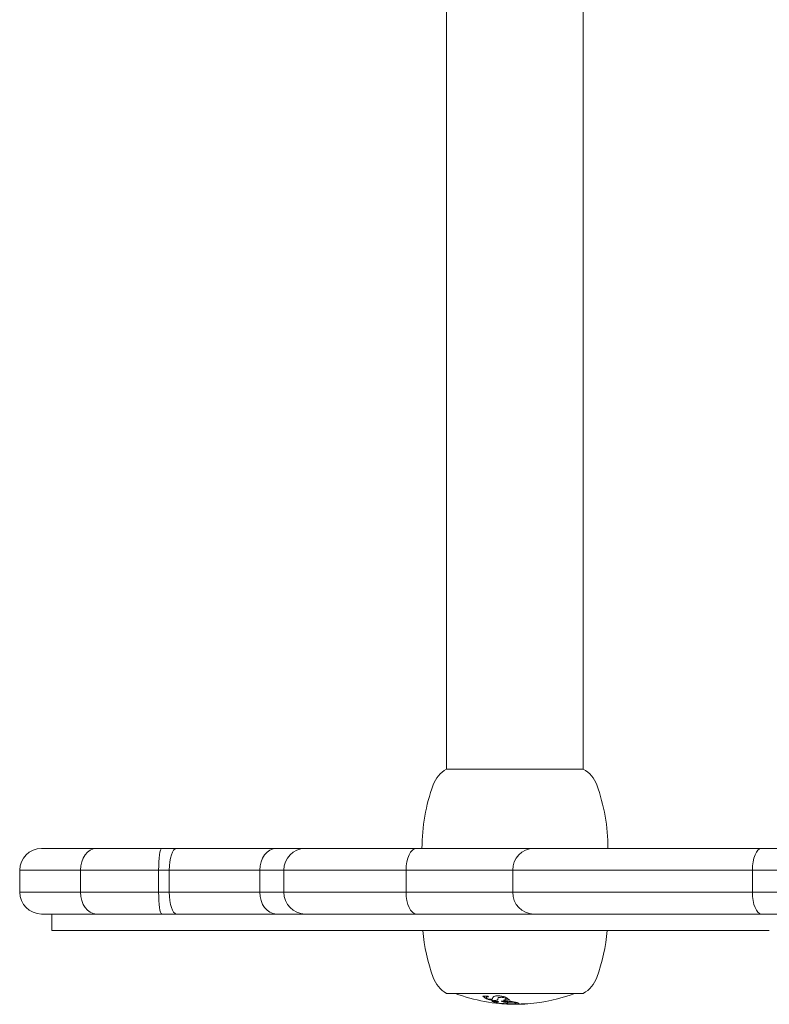
# Model space of a CAD drawing. Units: millimetres. Extents: x -1878 to 2232, y -2175 to 2323.
# Drawn here: x -412 to -275, y -377 to -197 of the extents above; entities that cross this region are included whole.
import ezdxf

# ---------------------------------------------------------------- set-up
doc = ezdxf.new("R2010")
doc.units = ezdxf.units.MM
doc.header["$LTSCALE"] = 0.2
doc.header["$MEASUREMENT"] = 0
doc.layers.add('HAGS-Plan', color=7, linetype='Continuous')

msp = doc.modelspace()

# ---------------------------------------------------------------- linework, layer by layer
at = {"layer": 'HAGS-Plan', "lineweight": 0}
for p, q in [((-333.734, -333.78), (-333.734, 331.22)), ((-308.734, -333.78), (-308.734, 331.22)), ((-333.734, -333.78), (-308.734, -333.78)), ((-407.79, -348.28), (-397.744, -348.28)), ((-407.79, -348.28), (-397.744, -348.28)), ((-397.744, -348.28), (-385.825, -348.28)), ((-397.744, -348.28), (-385.825, -348.28)), ((-383.118, -348.28), (-385.825, -348.28)), ((-383.118, -348.28), (-385.825, -348.28)), ((-364.846, -348.28), (-383.118, -348.28)), ((-364.846, -348.28), (-383.118, -348.28)), ((-359.592, -348.28), (-364.846, -348.28)), ((-359.592, -348.28), (-364.846, -348.28)), ((-359.592, -348.28), (-339.253, -348.28)), ((-359.592, -348.28), (-339.253, -348.28)), ((-317.818, -348.28), (-339.253, -348.28)), ((-317.818, -348.28), (-339.253, -348.28)), ((-317.818, -348.28), (-276.191, -348.28)), ((-317.818, -348.28), (-276.191, -348.28)), ((-262.539, -348.28), (-276.191, -348.28)), ((-262.539, -348.28), (-276.191, -348.28)), ((-400.658, -352.28), (-411.79, -352.28)), ((-400.658, -352.28), (-411.79, -352.28)), ((-411.79, -356.28), (-411.79, -352.28)), ((-386.386, -352.28), (-400.658, -352.28)), ((-386.386, -352.28), (-400.658, -352.28)), ((-400.658, -356.28), (-400.658, -352.28)), ((-400.658, -356.28), (-400.658, -352.28)), ((-386.386, -352.28), (-384.452, -352.28)), ((-386.386, -352.28), (-384.452, -352.28)), ((-386.386, -356.28), (-386.386, -352.28)), ((-386.386, -356.28), (-386.386, -352.28)), ((-384.452, -352.28), (-367.889, -352.28)), ((-384.452, -356.28), (-384.452, -352.28)), ((-384.452, -356.28), (-384.452, -352.28)), ((-384.452, -352.28), (-367.889, -352.28)), ((-367.889, -352.28), (-363.511, -352.28)), ((-367.889, -356.28), (-367.889, -352.28)), ((-367.889, -356.28), (-367.889, -352.28)), ((-367.889, -352.28), (-363.511, -352.28)), ((-341.139, -352.28), (-363.511, -352.28)), ((-363.511, -356.28), (-363.511, -352.28)), ((-363.511, -356.28), (-363.511, -352.28)), ((-341.139, -352.28), (-363.511, -352.28)), ((-341.139, -352.28), (-321.652, -352.28)), ((-341.139, -356.28), (-341.139, -352.28)), ((-341.139, -356.28), (-341.139, -352.28)), ((-341.139, -352.28), (-321.652, -352.28)), ((-277.808, -352.28), (-321.652, -352.28)), ((-321.652, -356.28), (-321.652, -352.28)), ((-321.652, -356.28), (-321.652, -352.28)), ((-277.808, -352.28), (-321.652, -352.28)), ((-277.808, -352.28), (-266.432, -352.28)), ((-277.808, -356.28), (-277.808, -352.28)), ((-277.808, -356.28), (-277.808, -352.28)), ((-277.808, -352.28), (-266.432, -352.28)), ((-411.79, -356.28), (-400.658, -356.28)), ((-411.79, -356.28), (-400.658, -356.28)), ((-400.658, -356.28), (-386.386, -356.28)), ((-400.658, -356.28), (-386.386, -356.28)), ((-384.452, -356.28), (-386.386, -356.28)), ((-384.452, -356.28), (-386.386, -356.28)), ((-367.889, -356.28), (-384.452, -356.28)), ((-367.889, -356.28), (-384.452, -356.28)), ((-363.511, -356.28), (-367.889, -356.28)), ((-363.511, -356.28), (-367.889, -356.28)), ((-363.511, -356.28), (-341.139, -356.28)), ((-363.511, -356.28), (-341.139, -356.28)), ((-321.652, -356.28), (-341.139, -356.28)), ((-321.652, -356.28), (-341.139, -356.28)), ((-321.652, -356.28), (-277.808, -356.28)), ((-321.652, -356.28), (-277.808, -356.28)), ((-266.432, -356.28), (-277.808, -356.28)), ((-266.432, -356.28), (-277.808, -356.28)), ((-397.744, -360.28), (-407.79, -360.28)), ((-397.744, -360.28), (-407.79, -360.28)), ((-405.926, -363.28), (-405.926, -360.28)), ((-385.825, -360.28), (-397.744, -360.28)), ((-385.825, -360.28), (-397.744, -360.28)), ((-385.825, -360.28), (-383.118, -360.28)), ((-385.825, -360.28), (-383.118, -360.28)), ((-383.118, -360.28), (-364.846, -360.28)), ((-383.118, -360.28), (-364.846, -360.28)), ((-364.846, -360.28), (-359.592, -360.28)), ((-364.846, -360.28), (-359.592, -360.28)), ((-339.253, -360.28), (-359.592, -360.28)), ((-339.253, -360.28), (-359.592, -360.28)), ((-339.253, -360.28), (-317.818, -360.28)), ((-339.253, -360.28), (-317.818, -360.28)), ((-276.191, -360.28), (-317.818, -360.28)), ((-276.191, -360.28), (-317.818, -360.28)), ((-276.191, -360.28), (-262.539, -360.28)), ((-276.191, -360.28), (-262.539, -360.28)), ((-405.926, -363.28), (-396.287, -363.28)), ((-396.287, -363.28), (-385.545, -363.28)), ((-382.451, -363.28), (-385.545, -363.28)), ((-363.324, -363.28), (-382.451, -363.28)), ((-357.632, -363.28), (-363.324, -363.28)), ((-357.632, -363.28), (-338.311, -363.28)), ((-320.892, -363.28), (-338.311, -363.28)), ((-320.892, -363.28), (-274.726, -363.28)), ((-309.558, -374.78), (-333.734, -374.78)), ((-326.914, -375.3), (-326.914, -375.4)), ((-326.833, -375.303), (-326.833, -375.51)), ((-308.734, -374.78), (-309.558, -374.78))]:
    msp.add_line(p, q, dxfattribs=at)
for centre, radius, start, end in [((-331.028, -338.568), 5.5, 119.46821, 160.07707), ((-311.44, -338.568), 5.5, 19.92293, 60.53179), ((-304.234, -348.28), 34, 160.07707, 180), ((-338.234, -348.28), 34, 360, 19.92293), ((-407.79, -352.28), 4, 90, 180), ((-407.79, -356.28), 4, 180, 270), ((-304.234, -360.28), 34, 185.06209, 199.92293), ((-338.234, -360.28), 34, 340.07707, 354.93791), ((-331.028, -369.991), 5.5, 199.92293, 240.53179), ((-311.44, -369.991), 5.5, 299.46821, 340.07707), ((-321.163, -345.515), 31.262, 249.40352, 269.87022), ((-321.305, -345.515), 31.262, 274.47172, 290.59648), ((-321.305, -345.515), 31.262, 270.12978, 270.17093), ((-321.305, -345.515), 31.262, 272.48118, 273.92954)]:
    msp.add_arc(centre, radius, start, end, dxfattribs=at)
for centre, major_axis, ratio, start_param, end_param in [((-397.744, -352.28), (0, 4), 0.7284825, 0, 1.5707963), ((-397.744, -352.28), (0, 4), 0.7284825, 0, 1.5707963), ((-385.825, -352.28), (0, 4), 0.1401468, 0, 1.5707963), ((-385.825, -352.28), (0, 4), 0.1401468, 0, 1.5707963), ((-383.118, -352.28), (0, 4), 0.3335012, 0, 1.5707963), ((-383.118, -352.28), (0, 4), 0.3335012, 0, 1.5707963), ((-364.846, -352.28), (0, 4), 0.7607896, 0, 1.5707963), ((-364.846, -352.28), (0, 4), 0.7607896, 0, 1.5707963), ((-359.592, -352.28), (0, 4), 0.9797065, 0, 1.5707963), ((-359.592, -352.28), (0, 4), 0.9797065, 0, 1.5707963), ((-339.253, -352.28), (0, 4), 0.4714584, 0, 1.5707963), ((-339.253, -352.28), (0, 4), 0.4714584, 0, 1.5707963), ((-317.818, -352.28), (0, 4), 0.9586391, 0, 1.5707963), ((-317.818, -352.28), (0, 4), 0.9586391, 0, 1.5707963), ((-276.191, -352.28), (0, 4), 0.4043934, 0, 1.5707963), ((-276.191, -352.28), (0, 4), 0.4043934, 0, 1.5707963), ((-397.744, -356.28), (0, -4), 0.7284825, -1.5707963, 0), ((-397.744, -356.28), (0, -4), 0.7284825, -1.5707963, 0), ((-385.825, -356.28), (0, -4), 0.1401468, -1.5707963, 0), ((-385.825, -356.28), (0, -4), 0.1401468, -1.5707963, 0), ((-383.118, -356.28), (0, -4), 0.3335012, -1.5707963, 0), ((-383.118, -356.28), (0, -4), 0.3335012, -1.5707963, 0), ((-364.846, -356.28), (0, -4), 0.7607896, -1.5707963, 0), ((-364.846, -356.28), (0, -4), 0.7607896, -1.5707963, 0), ((-359.592, -356.28), (0, -4), 0.9797065, -1.5707963, 0), ((-359.592, -356.28), (0, -4), 0.9797065, -1.5707963, 0), ((-339.253, -356.28), (0, -4), 0.4714584, -1.5707963, 0), ((-339.253, -356.28), (0, -4), 0.4714584, -1.5707963, 0), ((-317.818, -356.28), (0, -4), 0.9586391, -1.5707963, 0), ((-317.818, -356.28), (0, -4), 0.9586391, -1.5707963, 0), ((-276.191, -356.28), (0, -4), 0.4043934, -1.5707963, 0), ((-276.191, -356.28), (0, -4), 0.4043934, -1.5707963, 0), ((-325.414, -362.739), (3.147, -13.808), 0.5756676, -0.578041, -0.5706543), ((-311.206, -368.101), (-15.857, -7.03), 0.3119891, 0.0566701, 0.0812225), ((72.982, -392.959), (-398.315, 17.323), 0.0233952, -0.0263865, -0.0002286), ((-286.732, -378.524), (-38.603, 2.885), 0.0786678, -0.090628, -0.0831605), ((-320.537, -346.798), (0.152, -29.966), 0.4416024, -0.2262519, -0.2173662), ((-324.945, -375.611), (-0.857, 0.835), 0.5734014, 1.8551742, 1.9040715), ((-323.221, -345.936), (0, -30.493), 0.9013095, 0.0257536, 0.0566076), ((-324.225, -376.108), (3.972, -0.567), 0.0607684, 0.6420115, 0.986718), ((-321.927, -376.734), (-0.555, 0.006), 0.0311686, 1.4548325, 1.896744), ((-320.212, -376.471), (-0.92, -0.001), 0.1320438, -0.4776338, -0.3521781), ((-319.07, -376.678), (0.99, 0.071), 0.0161048, -2.4175242, -2.2346424), ((-320.037, -376.736), (0.926, 0.037), 0.0104658, -0.6320732, -0.4362702), ((-318.963, -376.121), (-3.773, -0.285), 0.1498015, 1.5246746, 1.5792513)]:
    msp.add_ellipse(centre, major_axis=major_axis, ratio=ratio, start_param=start_param, end_param=end_param, dxfattribs=at)
at = {"layer": 'HAGS-Plan', "lineweight": 0, "extrusion": (2.13125e-16, -1.93684e-19, -1)}
msp.add_ellipse((-326.221, -345.714), major_axis=(-0.137, -29.596), ratio=0.8448421, start_param=-0.0069947, end_param=0.030559, dxfattribs=at)
at = {"layer": 'HAGS-Plan', "lineweight": 0, "extrusion": (2.20873e-16, -1.67488e-18, -1)}
msp.add_ellipse((-327.086, -375.373), major_axis=(-0.177, 0.04), ratio=0.2267459, start_param=-4.6124807, end_param=-3.4252774, dxfattribs=at)
at = {"layer": 'HAGS-Plan', "lineweight": 0, "extrusion": (2.49877e-16, 1.21466e-17, -1)}
msp.add_ellipse((-320.902, -336.581), major_axis=(-1.367, -40.184), ratio=0.3874931, start_param=0.2490446, end_param=0.2570469, dxfattribs=at)
at = {"layer": 'HAGS-Plan', "lineweight": 0, "extrusion": (2.7695e-16, -3.34555e-18, -1)}
msp.add_ellipse((-319.442, -346.713), major_axis=(0.173, -29.99), ratio=0.4405812, start_param=0.2232891, end_param=0.2292348, dxfattribs=at)
at = {"layer": 'HAGS-Plan', "lineweight": 0, "extrusion": (1.94547e-16, 7.9789e-19, -1)}
msp.add_ellipse((-323.626, -345.867), major_axis=(0, -30.406), ratio=0.9013095, start_param=0.0266895, end_param=0.0677446, dxfattribs=at)
at = {"layer": 'HAGS-Plan', "lineweight": 0, "extrusion": (2.22567e-16, 1.87791e-16, -1)}
msp.add_ellipse((-325.429, -376.255), major_axis=(-0.2, 0.03), ratio=0.1177513, start_param=-4.6229956, end_param=-3.5042245, dxfattribs=at)
at = {"layer": 'HAGS-Plan', "lineweight": 0, "extrusion": (1.56093e-16, -4.82554e-16, -1)}
msp.add_ellipse((-372.733, -369.593), major_axis=(47.588, -6.754), ratio=0.0185553, start_param=-0.0660803, end_param=-0.0310414, dxfattribs=at)
at = {"layer": 'HAGS-Plan', "lineweight": 0, "extrusion": (3.67114e-16, -1.17327e-18, -1)}
msp.add_ellipse((-323.069, -360.085), major_axis=(1.653, -16.651), ratio=0.5768643, start_param=0.2908029, end_param=0.3030367, dxfattribs=at)
at = {"layer": 'HAGS-Plan', "lineweight": 0, "extrusion": (2.10005e-16, 4.1263e-16, -1)}
msp.add_ellipse((-323.157, -376.209), major_axis=(-0.28, 0.018), ratio=0.1815492, start_param=-1.3894784, end_param=-0.849842, dxfattribs=at)
at = {"layer": 'HAGS-Plan', "lineweight": 0, "extrusion": (2.16988e-16, 1.69683e-16, -1)}
msp.add_ellipse((-323.153, -376.177), major_axis=(0.464, -0.028), ratio=0.1774139, start_param=1.0358377, end_param=1.6853263, dxfattribs=at)
at = {"layer": 'HAGS-Plan', "lineweight": 0, "extrusion": (1.94875e-16, -5.57681e-19, -1)}
msp.add_ellipse((-323.628, -345.873), major_axis=(0, -30.399), ratio=0.9013095, start_param=-0.0592437, end_param=-0.0258184, dxfattribs=at)
at = {"layer": 'HAGS-Plan', "lineweight": 0, "extrusion": (2.03108e-16, -3.99018e-16, -1)}
msp.add_ellipse((-321.834, -376.461), major_axis=(-0.918, 0.019), ratio=0.1375819, start_param=-0.3361531, end_param=-0.0971999, dxfattribs=at)
at = {"layer": 'HAGS-Plan', "lineweight": 0, "extrusion": (2.43069e-16, -3.51617e-17, -1)}
msp.add_ellipse((-318.798, -375.954), major_axis=(-4.13, -0.327), ratio=0.1704106, start_param=-0.4250735, end_param=-0.319277, dxfattribs=at)
at = {"layer": 'HAGS-Plan', "lineweight": 0, "extrusion": (2.31247e-16, 7.93063e-19, -1)}
msp.add_ellipse((-321.072, -371.071), major_axis=(11.522, -0.952), ratio=0.4640963, start_param=1.5374191, end_param=1.55724, dxfattribs=at)
at = {"layer": 'HAGS-Plan', "lineweight": 0, "extrusion": (3.35096e-16, -2.96754e-18, -1)}
msp.add_ellipse((-321.167, -375.216), major_axis=(2.626, 0.986), ratio=0.4198552, start_param=1.6928565, end_param=1.7128549, dxfattribs=at)
at = {"layer": 'HAGS-Plan', "lineweight": 0, "extrusion": (2.28539e-16, 1.33978e-16, -1)}
msp.add_ellipse((-321.574, -376.646), major_axis=(-1.76, 0.017), ratio=0.0719974, start_param=-2.5966841, end_param=-2.3723297, dxfattribs=at)
at = {"layer": 'HAGS-Plan', "lineweight": 0, "extrusion": (1.98436e-16, 4.41062e-19, -1)}
msp.add_ellipse((-319.925, -376.236), major_axis=(3.356, 0.252), ratio=0.1333713, start_param=1.5474942, end_param=1.6189119, dxfattribs=at)
at = {"layer": 'HAGS-Plan', "lineweight": 0, "extrusion": (2.13353e-16, 5.81397e-16, -1)}
msp.add_ellipse((-320.97, -376.73), major_axis=(0.978, 0.021), ratio=0.043499, start_param=-0.3558627, end_param=0.1261751, dxfattribs=at)
at = {"layer": 'HAGS-Plan', "lineweight": 0, "extrusion": (1.6002e-15, -2.32356e-14, -1)}
msp.add_ellipse((-319.461, -376.722), major_axis=(0.342, 0.02), ratio=0.0009159, start_param=-2.2628782, end_param=-1.7332261, dxfattribs=at)
at = {"layer": 'HAGS-Plan', "lineweight": 0, "extrusion": (-3.41954e-17, 4.32462e-15, -1)}
msp.add_ellipse((-319.495, -376.724), major_axis=(0.191, 0.011), ratio=0.005659, start_param=-1.6834711, end_param=-1.208924, dxfattribs=at)
at = {"layer": 'HAGS-Plan', "lineweight": 0, "extrusion": (-3.9788e-17, 4.30889e-15, -1)}
msp.add_ellipse((-319.617, -376.731), major_axis=(-0.389, -0.022), ratio=0.0015981, start_param=2.078597, end_param=2.5689242, dxfattribs=at)
at = {"layer": 'HAGS-Plan', "lineweight": 0}
for points, knots in [([(-326.833, -375.51), (-326.793, -375.564), (-326.724, -375.619), (-326.627, -375.674), (-326.531, -375.729), (-326.407, -375.785), (-326.26, -375.838)], [0.0000002104, 0.0000002104, 0.0000002104, 0.0000002104, 0.0006443724, 0.0006443724, 0.0006443724, 0.0012885344, 0.0012885344, 0.0012885344, 0.0012885344]), ([(-325.942, -375.831), (-326.115, -375.791), (-326.26, -375.742), (-326.361, -375.694), (-326.462, -375.645), (-326.517, -375.595), (-326.514, -375.554)], [0.000000274, 0.000000274, 0.000000274, 0.000000274, 0.0005622163, 0.0005622163, 0.0005622163, 0.0011241585, 0.0011241585, 0.0011241585, 0.0011241585]), ([(-326.514, -375.554), (-326.515, -375.533), (-326.506, -375.514), (-326.487, -375.496), (-326.469, -375.478), (-326.439, -375.462), (-326.401, -375.448), (-326.324, -375.421), (-326.209, -375.402), (-326.065, -375.395)], [0.0000002233, 0.0000002233, 0.0000002233, 0.0000002233, 0.0002766772, 0.0002766772, 0.0002766772, 0.000553131, 0.000553131, 0.000553131, 0.0011060387, 0.0011060387, 0.0011060387, 0.0011060387]), ([(-326.26, -375.838), (-326.188, -375.864), (-326.107, -375.889), (-326.017, -375.912), (-325.927, -375.936), (-325.829, -375.958), (-325.728, -375.977), (-325.525, -376.016), (-325.305, -376.044), (-325.105, -376.056)], [0.0000002135, 0.0000002135, 0.0000002135, 0.0000002135, 0.0003176575, 0.0003176575, 0.0003176575, 0.0006351015, 0.0006351015, 0.0006351015, 0.0012699894, 0.0012699894, 0.0012699894, 0.0012699894]), ([(-325.482, -375.855), (-325.524, -375.866), (-325.592, -375.869), (-325.675, -375.865), (-325.759, -375.861), (-325.853, -375.849), (-325.942, -375.831)], [0.00000024997, 0.00000024997, 0.00000024997, 0.00000024997, 0.00027495752, 0.00027495752, 0.00027495752, 0.00054966507, 0.00054966507, 0.00054966507, 0.00054966507]), ([(-324.515, -375.238), (-324.592, -375.24), (-324.664, -375.245), (-324.731, -375.253), (-324.798, -375.26), (-324.861, -375.27), (-324.916, -375.282), (-325.025, -375.306), (-325.108, -375.338), (-325.157, -375.376)], [0.0000001972, 0.0000001972, 0.0000001972, 0.0000001972, 0.0002531824, 0.0002531824, 0.0002531824, 0.0005061676, 0.0005061676, 0.0005061676, 0.001012138, 0.001012138, 0.001012138, 0.001012138]), ([(-325.105, -376.056), (-325.007, -376.062), (-324.917, -376.063), (-324.834, -376.061), (-324.751, -376.059), (-324.678, -376.053), (-324.617, -376.044), (-324.555, -376.035), (-324.505, -376.022), (-324.469, -376.006), (-324.433, -375.991), (-324.41, -375.972), (-324.401, -375.951)], [0.0000001977, 0.0000001977, 0.0000001977, 0.0000001977, 0.0003145301, 0.0003145301, 0.0003145301, 0.0006288626, 0.0006288626, 0.0006288626, 0.0009431951, 0.0009431951, 0.0009431951, 0.0012575276, 0.0012575276, 0.0012575276, 0.0012575276]), ([(-323.538, -375.325), (-323.615, -375.308), (-323.694, -375.294), (-323.776, -375.282), (-323.857, -375.27), (-323.942, -375.26), (-324.026, -375.253), (-324.193, -375.238), (-324.361, -375.232), (-324.515, -375.238)], [0.0000002662, 0.0000002662, 0.0000002662, 0.0000002662, 0.0002519207, 0.0002519207, 0.0002519207, 0.0005035751, 0.0005035751, 0.0005035751, 0.001006884, 0.001006884, 0.001006884, 0.001006884]), ([(-324.316, -375.671), (-324.327, -375.643), (-324.317, -375.618), (-324.286, -375.594), (-324.256, -375.571), (-324.205, -375.551), (-324.138, -375.536), (-324.071, -375.521), (-323.985, -375.51), (-323.891, -375.505), (-323.796, -375.501), (-323.691, -375.502), (-323.584, -375.509)], [0.0000002165, 0.0000002165, 0.0000002165, 0.0000002165, 0.0003169101, 0.0003169101, 0.0003169101, 0.0006336036, 0.0006336036, 0.0006336036, 0.0009502972, 0.0009502972, 0.0009502972, 0.0012669908, 0.0012669908, 0.0012669908, 0.0012669908]), ([(-323.584, -375.509), (-323.373, -375.536), (-323.183, -375.58), (-323.048, -375.632), (-322.913, -375.683), (-322.837, -375.74), (-322.834, -375.793)], [0.000000244, 0.000000244, 0.000000244, 0.000000244, 0.0006402201, 0.0006402201, 0.0006402201, 0.0012801962, 0.0012801962, 0.0012801962, 0.0012801962]), ([(-322.804, -375.567), (-322.886, -375.521), (-322.989, -375.478), (-323.114, -375.436), (-323.239, -375.395), (-323.381, -375.357), (-323.538, -375.325)], [0.0000002048, 0.0000002048, 0.0000002048, 0.0000002048, 0.0005151854, 0.0005151854, 0.0005151854, 0.0010301661, 0.0010301661, 0.0010301661, 0.0010301661]), ([(-322.834, -375.793), (-322.835, -375.819), (-322.847, -375.844), (-322.87, -375.867), (-322.894, -375.89), (-322.928, -375.911), (-322.973, -375.93), (-323.062, -375.969), (-323.193, -375.998), (-323.357, -376.016)], [0.0000002269, 0.0000002269, 0.0000002269, 0.0000002269, 0.0003171803, 0.0003171803, 0.0003171803, 0.0006341336, 0.0006341336, 0.0006341336, 0.0012680402, 0.0012680402, 0.0012680402, 0.0012680402]), ([(-322.275, -375.936), (-322.292, -375.936), (-322.31, -375.935), (-322.327, -375.934), (-322.343, -375.932), (-322.36, -375.93), (-322.375, -375.928), (-322.39, -375.925), (-322.403, -375.922), (-322.415, -375.918), (-322.426, -375.915), (-322.436, -375.911), (-322.442, -375.907), (-322.447, -375.904), (-322.451, -375.9), (-322.453, -375.897)], [0.00000020694, 0.00000020694, 0.00000020694, 0.00000020694, 0.00005165162, 0.00005165162, 0.00005165162, 0.00010326232, 0.00010326232, 0.00010326232, 0.000155513, 0.000155513, 0.000155513, 0.00020917879, 0.00020917879, 0.00020917879, 0.00025130912, 0.00025130912, 0.00025130912, 0.00025130912]), ([(-325.481, -376.203), (-325.469, -376.208), (-325.457, -376.213), (-325.444, -376.219), (-325.432, -376.224), (-325.42, -376.229), (-325.407, -376.234)], [0.19676657002, 0.19676657002, 0.19676657002, 0.19676657002, 0.1968529774, 0.1968529774, 0.1968529774, 0.19693938478, 0.19693938478, 0.19693938478, 0.19693938478]), ([(-325.117, -376.348), (-325.073, -376.381), (-325.005, -376.412), (-324.914, -376.442), (-324.823, -376.473), (-324.707, -376.502), (-324.568, -376.531)], [0.0000002061, 0.0000002061, 0.0000002061, 0.0000002061, 0.0007429809, 0.0007429809, 0.0007429809, 0.0014857557, 0.0014857557, 0.0014857557, 0.0014857557]), ([(-324.66, -376.46), (-324.724, -376.441), (-324.763, -376.422), (-324.776, -376.404), (-324.79, -376.387), (-324.778, -376.371), (-324.74, -376.357), (-324.664, -376.33), (-324.488, -376.313), (-324.239, -376.31)], [0.0000001988, 0.0000001988, 0.0000001988, 0.0000001988, 0.0004633606, 0.0004633606, 0.0004633606, 0.0009265223, 0.0009265223, 0.0009265223, 0.0018528457, 0.0018528457, 0.0018528457, 0.0018528457]), ([(-323.219, -376.66), (-323.375, -376.65), (-323.527, -376.638), (-323.676, -376.623), (-323.824, -376.609), (-323.964, -376.592), (-324.091, -376.574), (-324.346, -376.539), (-324.547, -376.499), (-324.66, -376.46)], [0.0000002189, 0.0000002189, 0.0000002189, 0.0000002189, 0.0004635508, 0.0004635508, 0.0004635508, 0.0009268827, 0.0009268827, 0.0009268827, 0.0018535466, 0.0018535466, 0.0018535466, 0.0018535466]), ([(-324.568, -376.531), (-324.431, -376.559), (-324.267, -376.585), (-324.078, -376.61), (-323.889, -376.635), (-323.673, -376.658), (-323.442, -376.678)], [0.0000001993, 0.0000001993, 0.0000001993, 0.0000001993, 0.000738836, 0.000738836, 0.000738836, 0.0014774727, 0.0014774727, 0.0014774727, 0.0014774727]), ([(-323.517, -376.179), (-323.556, -376.179), (-323.595, -376.18), (-323.634, -376.18), (-323.672, -376.18), (-323.711, -376.181), (-323.75, -376.181)], [0.19317188811, 0.19317188811, 0.19317188811, 0.19317188811, 0.19330066811, 0.19330066811, 0.19330066811, 0.1934294481, 0.1934294481, 0.1934294481, 0.1934294481]), ([(-323.75, -376.181), (-323.588, -376.255), (-323.426, -376.322), (-323.262, -376.383), (-323.098, -376.443), (-322.934, -376.497), (-322.77, -376.544)], [0.1962386458, 0.1962386458, 0.1962386458, 0.1962386458, 0.1973832036, 0.1973832036, 0.1973832036, 0.1985277614, 0.1985277614, 0.1985277614, 0.1985277614]), ([(-323.442, -376.678), (-323.327, -376.688), (-323.209, -376.697), (-323.088, -376.705), (-322.967, -376.714), (-322.843, -376.721), (-322.719, -376.727), (-322.472, -376.739), (-322.226, -376.747), (-321.991, -376.751)], [0.0000002682, 0.0000002682, 0.0000002682, 0.0000002682, 0.000370396, 0.000370396, 0.000370396, 0.0007405238, 0.0007405238, 0.0007405238, 0.0014807794, 0.0014807794, 0.0014807794, 0.0014807794]), ([(-322.19, -376.695), (-322.35, -376.695), (-322.517, -376.692), (-322.689, -376.686), (-322.861, -376.681), (-323.04, -376.672), (-323.219, -376.66)], [0.0007785348, 0.0007785348, 0.0007785348, 0.0007785348, 0.0013094772, 0.0013094772, 0.0013094772, 0.0018404196, 0.0018404196, 0.0018404196, 0.0018404196]), ([(-322.77, -376.544), (-322.731, -376.544), (-322.693, -376.543), (-322.654, -376.543), (-322.615, -376.543), (-322.576, -376.542), (-322.537, -376.542)], [0.19600300497, 0.19600300497, 0.19600300497, 0.19600300497, 0.19613217855, 0.19613217855, 0.19613217855, 0.19626135214, 0.19626135214, 0.19626135214, 0.19626135214]), ([(-322.748, -376.455), (-322.752, -376.445), (-322.732, -376.435), (-322.689, -376.429), (-322.646, -376.422), (-322.584, -376.419), (-322.513, -376.419)], [0.00000021492, 0.00000021492, 0.00000021492, 0.00000021492, 0.00021804779, 0.00021804779, 0.00021804779, 0.00043588067, 0.00043588067, 0.00043588067, 0.00043588067]), ([(-321.749, -376.752), (-321.567, -376.752), (-321.396, -376.749), (-321.24, -376.743), (-321.083, -376.737), (-320.946, -376.728), (-320.827, -376.716)], [0.0002611683, 0.0002611683, 0.0002611683, 0.0002611683, 0.0008683991, 0.0008683991, 0.0008683991, 0.0014756299, 0.0014756299, 0.0014756299, 0.0014756299]), ([(-321.666, -376.38), (-321.541, -376.397), (-321.434, -376.415), (-321.342, -376.434), (-321.251, -376.453), (-321.178, -376.472), (-321.126, -376.492)], [0.00000022359, 0.00000022359, 0.00000022359, 0.00000022359, 0.00046312172, 0.00046312172, 0.00046312172, 0.00092601985, 0.00092601985, 0.00092601985, 0.00092601985]), ([(-321.126, -376.492), (-321.077, -376.512), (-321.051, -376.531), (-321.045, -376.55), (-321.04, -376.569), (-321.056, -376.586), (-321.094, -376.602), (-321.132, -376.618), (-321.191, -376.633), (-321.269, -376.645), (-321.347, -376.657), (-321.445, -376.667), (-321.559, -376.675)], [0.0000002005, 0.0000002005, 0.0000002005, 0.0000002005, 0.0004629325, 0.0004629325, 0.0004629325, 0.0009256645, 0.0009256645, 0.0009256645, 0.0013883965, 0.0013883965, 0.0013883965, 0.0018511285, 0.0018511285, 0.0018511285, 0.0018511285]), ([(-320.311, -376.746), (-320.352, -376.749), (-320.394, -376.751), (-320.436, -376.754), (-320.475, -376.756), (-320.514, -376.758), (-320.552, -376.76), (-320.6, -376.762), (-320.648, -376.764), (-320.696, -376.766), (-320.73, -376.768), (-320.765, -376.769), (-320.799, -376.77), (-320.829, -376.771), (-320.859, -376.772), (-320.889, -376.773), (-320.918, -376.773), (-320.946, -376.774), (-320.975, -376.775), (-321.001, -376.775), (-321.027, -376.776), (-321.054, -376.776), (-321.078, -376.777), (-321.102, -376.777), (-321.126, -376.777), (-321.14, -376.777), (-321.153, -376.777), (-321.166, -376.777), (-321.176, -376.777), (-321.187, -376.778), (-321.197, -376.778), (-321.201, -376.778), (-321.206, -376.778), (-321.211, -376.778)], [0.0000002151, 0.0000002151, 0.0000002151, 0.0000002151, 0.0001846694, 0.0001846694, 0.0001846694, 0.0003561472, 0.0003561472, 0.0003561472, 0.0005677517, 0.0005677517, 0.0005677517, 0.0007190449, 0.0007190449, 0.0007190449, 0.0008518694, 0.0008518694, 0.0008518694, 0.0009777708, 0.0009777708, 0.0009777708, 0.0010934423, 0.0010934423, 0.0010934423, 0.001200612, 0.001200612, 0.001200612, 0.0012592666, 0.0012592666, 0.0012592666, 0.0013038804, 0.0013038804, 0.0013038804, 0.0013247791, 0.0013247791, 0.0013247791, 0.0013247791]), ([(-320.516, -376.59), (-320.552, -376.564), (-320.612, -376.537), (-320.697, -376.508), (-320.781, -376.48), (-320.891, -376.449), (-321.023, -376.418)], [0.0000002078, 0.0000002078, 0.0000002078, 0.0000002078, 0.0007423027, 0.0007423027, 0.0007423027, 0.0014843976, 0.0014843976, 0.0014843976, 0.0014843976]), ([(-320.827, -376.716), (-320.69, -376.701), (-320.594, -376.683), (-320.541, -376.661), (-320.488, -376.64), (-320.479, -376.616), (-320.516, -376.59)], [0.0000002306, 0.0000002306, 0.0000002306, 0.0000002306, 0.0007410698, 0.0007410698, 0.0007410698, 0.0014819089, 0.0014819089, 0.0014819089, 0.0014819089]), ([(-319.74, -376.684), (-319.847, -376.702), (-319.954, -376.718), (-320.061, -376.731), (-320.169, -376.744), (-320.277, -376.754), (-320.385, -376.76)], [0.1971332674, 0.1971332674, 0.1971332674, 0.1971332674, 0.1978766605, 0.1978766605, 0.1978766605, 0.198623663, 0.198623663, 0.198623663, 0.198623663]), ([(-318.867, -376.683), (-319.022, -376.695), (-319.178, -376.701), (-319.333, -376.7), (-319.494, -376.699), (-319.654, -376.692), (-319.813, -376.678)], [0.1962704776, 0.1962704776, 0.1962704776, 0.1962704776, 0.1973483827, 0.1973483827, 0.1973483827, 0.1984564495, 0.1984564495, 0.1984564495, 0.1984564495]), ([(-319.197, -376.707), (-319.18, -376.706), (-319.163, -376.704), (-319.146, -376.703), (-319.128, -376.702), (-319.111, -376.701), (-319.094, -376.699)], [0.19736686033, 0.19736686033, 0.19736686033, 0.19736686033, 0.19748615, 0.19748615, 0.19748615, 0.19760543967, 0.19760543967, 0.19760543967, 0.19760543967])]:
    msp.add_open_spline(points, degree=3, knots=knots, dxfattribs=at)
for points in [[(-325.333, -375.634), (-325.314, -375.726), (-325.363, -375.799), (-325.482, -375.855)], [(-324.401, -375.951), (-324.394, -375.936), (-324.387, -375.921), (-324.38, -375.906)], [(-324.38, -375.906), (-324.349, -375.834), (-324.327, -375.756), (-324.316, -375.671)], [(-323.242, -376.074), (-322.894, -376.05), (-322.546, -376.017), (-322.198, -375.975)], [(-322.453, -375.897), (-322.493, -375.793), (-322.611, -375.684), (-322.804, -375.567)], [(-323.345, -376.235), (-323.417, -376.218), (-323.475, -376.199), (-323.517, -376.179)], [(-322.84, -376.682), (-322.837, -376.682), (-322.833, -376.681), (-322.83, -376.681)], [(-322.088, -376.749), (-322.337, -376.733), (-322.589, -376.711), (-322.84, -376.682)], [(-321.559, -376.675), (-321.745, -376.688), (-321.955, -376.694), (-322.19, -376.695)], [(-321.562, -376.675), (-321.242, -376.681), (-320.919, -376.682), (-320.594, -376.678)], [(-321.366, -376.429), (-321.313, -376.413), (-321.26, -376.395), (-321.206, -376.377)], [(-320.385, -376.76), (-320.194, -376.758), (-320.003, -376.752), (-319.811, -376.742)], [(-319.999, -376.714), (-320.013, -376.718), (-320.036, -376.722), (-320.07, -376.726)]]:
    msp.add_open_spline(points, degree=3, dxfattribs=at)

doc.saveas('drawing.dxf')
